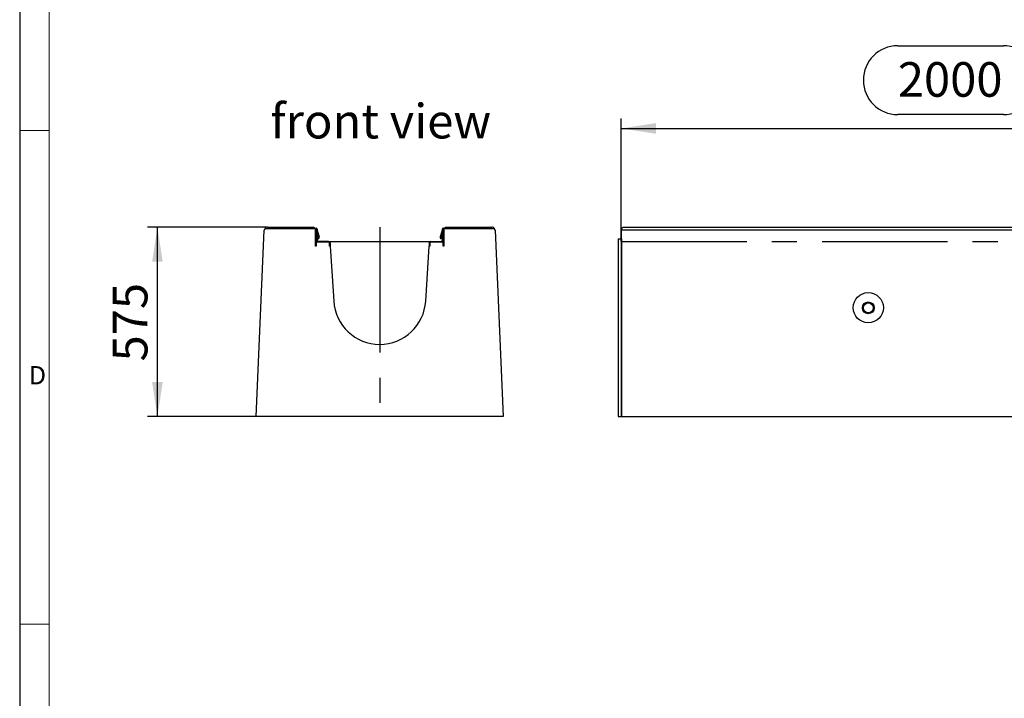
# Model space of a CAD drawing. Units: millimetres. Extents: x 210 to 12390, y 210 to 8700.
# Drawn here: x 210 to 3200, y 2730 to 4792 of the extents above; entities that cross this region are included whole.
import ezdxf

# ---------------------------------------------------------------- set-up
doc = ezdxf.new("R2010")
doc.units = ezdxf.units.MM
doc.header["$LTSCALE"] = 30
doc.linetypes.add('CENTERX2', pattern=[20.32, 12.7, -2.54, 2.54, -2.54])
for name, color, linetype in [('HAURATON_CENTERLINE', 60, 'CENTERX2'), ('HAURATON_DIMENSIONING', 1, 'Continuous'), ('HAURATON_FRAME_LOGO', 1, 'Continuous'), ('HAURATON_TEXT', 40, 'Continuous')]:
    doc.layers.add(name, color=color, linetype=linetype)
doc.layers.add('HAURATON_PRODUCT_CONTOUR', color=7, linetype='Continuous', lineweight=25)
doc.styles.add('SLDTEXTSTYLE1', font='GOTHIC.TTF', dxfattribs={"width": 0.913})
doc.styles.add('SLDTEXTSTYLE2', font='ARIAL.TTF', dxfattribs={"width": 0.948})
doc.dimstyles.new('SLDDIMSTYLE0', dxfattribs={"dimtxt": 105, "dimasz": 105, "dimexe": 0, "dimexo": 0.0625, "dimgap": 26.25, "dimtad": 1, "dimdec": 0, "dimrnd": 1e-09, "dimzin": 12, "dimdsep": 46, "dimtxsty": 'SLDTEXTSTYLE2', "dimsah": 1, "dimcen": 0.09, "dimadec": 0, "dimazin": 3, "dimtfac": 1, "dimtdec": 0, "dimtofl": 0, "dimtmove": 0, "dimatfit": 3, "dimfxl": 1, "dimfrac": 2, "dimtolj": 1, "dimtzin": 12, "dimarcsym": 0})

# ---------------------------------------------------------------- blocks, each defined once
blk = doc.blocks.new('_D_1')
at = {"layer": 'HAURATON_DIMENSIONING'}
for p, q in [((2876.4, 4712.4), (3197.2, 4712.4)), ((2036.8, 4118.3), (2036.8, 4491.3)), ((3197.2, 4503.2), (2876.4, 4503.2)), ((4036.8, 4161.3), (4036.8, 4491.3)), ((2036.8, 4461.3), (4036.8, 4461.3))]:
    blk.add_line(p, q, dxfattribs=at)
for centre, start, end in [((2876.4, 4607.8), 90, 270), ((3197.2, 4607.8), 270, 90)]:
    blk.add_arc(centre, 104.6, start, end, dxfattribs=at)
for points in [[(2036.8, 4461.3), (2141.8, 4445.2), (2141.8, 4477.5)], [(4036.8, 4461.3), (3931.8, 4477.5), (3931.8, 4445.2)]]:
    blk.add_solid(points, dxfattribs=at)
at = {"layer": 'HAURATON_DIMENSIONING', "insert": (2876.4, 4662.6), "char_height": 105, "attachment_point": 1, "style": 'SLDTEXTSTYLE2'}
blk.add_mtext('2000', dxfattribs=at)
blk = doc.blocks.new('_D_6')
at = {"layer": 'HAURATON_DIMENSIONING'}
for p, q in [((962.8, 4161.3), (598.2, 4161.3)), ((628.2, 3586.3), (628.2, 4161.3)), ((928.2, 3586.3), (598.2, 3586.3))]:
    blk.add_line(p, q, dxfattribs=at)
for points in [[(628.2, 4161.3), (612, 4056.3), (644.3, 4056.3)], [(628.2, 3586.3), (644.3, 3691.3), (612, 3691.3)]]:
    blk.add_solid(points, dxfattribs=at)
at = {"layer": 'HAURATON_DIMENSIONING', "insert": (492.8, 3753.5), "char_height": 105, "attachment_point": 1, "rotation": 90, "style": 'SLDTEXTSTYLE2'}
blk.add_mtext('575', dxfattribs=at)

msp = doc.modelspace()

# ---------------------------------------------------------------- linework, layer by layer
at = {"layer": 'HAURATON_CENTERLINE'}
for p, q in [((1303.2, 4161.3), (1303.2, 3586.3)), ((1153.1, 4118.3), (1453.3, 4118.3)), ((2036.8, 4118.3), (6036.8, 4118.3))]:
    msp.add_line(p, q, dxfattribs=at)
at = {"layer": 'HAURATON_FRAME_LOGO'}
msp.add_line((210, 8700), (210, 210), dxfattribs=at)
at = {"layer": 'HAURATON_FRAME_LOGO', "lineweight": 18}
for p, q in [((300, 8610), (300, 300)), ((210, 4455), (300, 4455)), ((210, 2955), (300, 2955))]:
    msp.add_line(p, q, dxfattribs=at)
at = {"layer": 'HAURATON_PRODUCT_CONTOUR'}
for p, q in [((1108.1, 4156.3), (954.1, 4156.3)), ((962.8, 4161.3), (1103.1, 4161.3)), ((1108.1, 4156.3), (1103.1, 4161.3)), ((1108.1, 4103.3), (1108.1, 4156.3)), ((1503.3, 4161.3), (1498.3, 4156.3)), ((1498.3, 4156.3), (1498.3, 4103.3)), ((1652.3, 4156.3), (1498.3, 4156.3)), ((1503.3, 4161.3), (1643.6, 4161.3)), ((2037.8, 4156.3), (2042.8, 4161.3)), ((2037.8, 4151.8), (2037.8, 4156.3)), ((2039.8, 4158.3), (2038.3, 4158.3)), ((2038.3, 4156.8), (2038.3, 4158.3)), ((2042.8, 4161.3), (6030.8, 4161.3)), ((928.2, 3586.3), (952.8, 4151.8)), ((1108.1, 4103.3), (1108.1, 4155.8)), ((1110.6, 4155.8), (1108.1, 4155.8)), ((1110.6, 4120.3), (1110.6, 4155.8)), ((1110.7, 4155.8), (1113.2, 4155.8)), ((1110.7, 4155.8), (1110.7, 4120.8)), ((1113.2, 4155.8), (1113.2, 4120.8)), ((1113.2, 4152.1), (1119.2, 4131.7)), ((1116.8, 4131), (1113.2, 4143.5)), ((1115.9, 4128.3), (1113.2, 4127.4)), ((1113.2, 4126.5), (1113.6, 4126.5)), ((1113.6, 4126.5), (1117.4, 4126.3)), ((1117.4, 4126.3), (1115.9, 4128.3)), ((1493.2, 4152.1), (1487.2, 4131.7)), ((1489, 4126.3), (1490.5, 4128.3)), ((1492.8, 4126.5), (1489, 4126.3)), ((1489.6, 4131), (1493.2, 4143.5)), ((1490.5, 4128.3), (1493.2, 4127.4)), ((1492.8, 4126.5), (1493.2, 4126.5)), ((1495.7, 4155.8), (1493.2, 4155.8)), ((1493.2, 4155.8), (1493.2, 4120.8)), ((1495.7, 4155.8), (1495.7, 4120.8)), ((1495.8, 4120.3), (1495.8, 4155.8)), ((1495.8, 4155.8), (1498.3, 4155.8)), ((1498.3, 4103.3), (1498.3, 4155.8)), ((1653.6, 4151.8), (1678.2, 3586.3)), ((2027.8, 4126.3), (2027.8, 3586.3)), ((2027.8, 4126.3), (2037.8, 4126.3)), ((6035.8, 4151.8), (2037.8, 4151.8)), ((2037.8, 3586.3), (2037.8, 4151.8)), ((2037.8, 4126.3), (2037.8, 3586.3)), ((1110.6, 4103.3), (1108.1, 4103.3)), ((1110.6, 4120.3), (1110.6, 4103.3)), ((1110.7, 4120.3), (1110.6, 4120.3)), ((1113.2, 4120.8), (1110.7, 4120.8)), ((1110.7, 4120.8), (1110.7, 4120.3)), ((1148.1, 4118.3), (1115.7, 4118.3)), ((1115.7, 4118.3), (1115.7, 4115.8)), ((1148.1, 4115.8), (1115.7, 4115.8)), ((1148.1, 4115.8), (1148.1, 4118.3)), ((1150.6, 4103.3), (1150.6, 4113.3)), ((1150.6, 4113.3), (1153.1, 4113.3)), ((1153.2, 4103.3), (1150.6, 4103.3)), ((1153.1, 4113.3), (1153.1, 4103.3)), ((1153.2, 4103.3), (1163.5, 3936.7)), ((1442.9, 3936.7), (1453.2, 4103.3)), ((1455.8, 4103.3), (1453.2, 4103.3)), ((1453.3, 4113.3), (1453.3, 4103.3)), ((1455.8, 4113.3), (1453.3, 4113.3)), ((1455.8, 4113.3), (1455.8, 4103.3)), ((1458.3, 4118.3), (1490.7, 4118.3)), ((1458.3, 4115.8), (1458.3, 4118.3)), ((1490.7, 4115.8), (1458.3, 4115.8)), ((1490.7, 4118.3), (1490.7, 4115.8)), ((1493.2, 4120.8), (1495.7, 4120.8)), ((1495.7, 4120.8), (1495.7, 4120.3)), ((1495.8, 4120.3), (1495.7, 4120.3)), ((1495.8, 4103.3), (1495.8, 4120.3)), ((1498.3, 4103.3), (1495.8, 4103.3)), ((1678.2, 3586.3), (928.2, 3586.3)), ((2027.8, 3586.3), (2037.8, 3586.3)), ((2037.8, 3586.3), (6035.8, 3586.3))]:
    msp.add_line(p, q, dxfattribs=at)
for centre, radius in [((2786.8, 3916.8), 45.8), ((2786.8, 3916.3), 18), ((2786.8, 3916.3), 15)]:
    msp.add_circle(centre, radius, dxfattribs=at)
for centre, radius, start, end in [((962.8, 4151.3), 10, 150, 177.5104), ((962.8, 4151.3), 10, 90, 150), ((1110.6, 4155.8), 2.55, 0, 180), ((1495.7, 4155.8), 2.55, 0, 180), ((1643.6, 4151.3), 10, 30, 90), ((1643.6, 4151.3), 10, 2.4896, 30), ((1110.6, 4155.8), 0.05, 0, 180), ((1114.4, 4130.3), 2.5, 306.8699, 16.1246), ((1114.4, 4130.3), 5, 306.8699, 16.3896), ((1492, 4130.3), 5, 163.6104, 233.1301), ((1492, 4130.3), 2.5, 163.8754, 233.1301), ((1495.7, 4155.8), 0.05, 0, 180), ((1115.7, 4120.8), 4.99, 185.6353, 270), ((1115.7, 4120.8), 2.5, 180, 270), ((1148.1, 4113.3), 5, 0, 90), ((1148.1, 4113.3), 2.51, 0, 90), ((1458.3, 4113.3), 5, 90, 180), ((1458.3, 4113.3), 2.51, 90, 180), ((1490.7, 4120.8), 2.5, 270, 0), ((1490.7, 4120.8), 4.99, 270, 354.3647), ((1303.2, 3945.3), 140, 183.5256, 356.4744)]:
    msp.add_arc(centre, radius, start, end, dxfattribs=at)

# ---------------------------------------------------------------- texts
at = {"layer": 'HAURATON_FRAME_LOGO', "insert": (237.9, 3739.4), "char_height": 55.6, "attachment_point": 1, "style": 'SLDTEXTSTYLE1'}
msp.add_mtext('D', dxfattribs=at)
at = {"layer": 'HAURATON_TEXT', "insert": (1306.3, 4535.9), "char_height": 105, "attachment_point": 2, "style": 'SLDTEXTSTYLE2'}
msp.add_mtext('front view', dxfattribs=at)

# ---------------------------------------------------------------- dimensions: what is measured, and where the dimension line sits
at = {"layer": 'HAURATON_DIMENSIONING'}
dim = msp.add_linear_dim(base=(4036.8, 4461.3), p1=(2036.8, 4118.3), p2=(4036.8, 4161.3), dimstyle='SLDDIMSTYLE0', dxfattribs=at)
dim.commit()
dim.dimension.update_dxf_attribs({"geometry": '_D_1', "text_midpoint": (3036.8, 4461.3), "dimtype": 160})
dim = msp.add_linear_dim(base=(628.2, 4161.3), p1=(928.2, 3586.3), p2=(962.8, 4161.3), angle=90, dimstyle='SLDDIMSTYLE0', dxfattribs=at)
dim.commit()
dim.dimension.update_dxf_attribs({"geometry": '_D_6', "text_midpoint": (628.2, 3873.8), "dimtype": 160})

doc.saveas('drawing.dxf')
